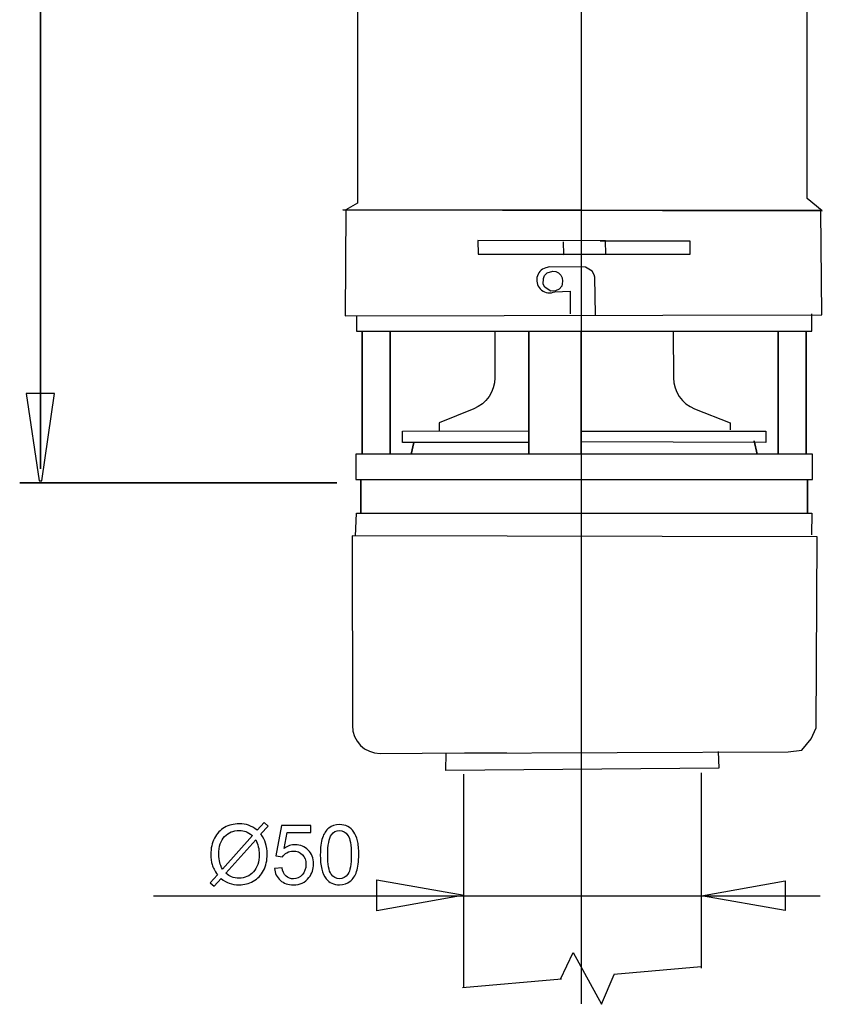
# Model space of a CAD drawing. Extents: x -16.8 to 16.8, y -35 to 35.
# Drawn here: x -14.7 to 12.8, y -35 to -1.2 of the extents above; entities that cross this region are included whole.
import ezdxf
from ezdxf.lldxf.tags import DXFTag

# ---------------------------------------------------------------- set-up
doc = ezdxf.new("R2010")
doc.units = 0
doc.header["$MEASUREMENT"] = 0
doc.layers.add('VRSTVA_1', color=7, linetype='CONTINUOUS')
tags = doc.linetypes.add('NEW_LINE1', pattern=[0.8, 0.5, -0.3]).pattern_tags.tags
tags[6:7] = [DXFTag(74, 4), DXFTag(75, 0), DXFTag(340, '0'), DXFTag(46, 1.0), DXFTag(50, 0.0), DXFTag(44, 0.0), DXFTag(45, 0.0)]
tags[4:5] = [DXFTag(74, 4), DXFTag(75, 0), DXFTag(340, '0'), DXFTag(46, 1.0), DXFTag(50, 0.0), DXFTag(44, 0.0), DXFTag(45, 0.0)]
tags = doc.linetypes.add('NEW_LINE2', pattern=[0.8, 0.5, -0.3]).pattern_tags.tags
tags[6:7] = [DXFTag(74, 4), DXFTag(75, 0), DXFTag(340, '0'), DXFTag(46, 1.0), DXFTag(50, 0.0), DXFTag(44, 0.0), DXFTag(45, 0.0)]
tags[4:5] = [DXFTag(74, 4), DXFTag(75, 0), DXFTag(340, '0'), DXFTag(46, 1.0), DXFTag(50, 0.0), DXFTag(44, 0.0), DXFTag(45, 0.0)]
tags = doc.linetypes.add('NEW_LINE3', pattern=[1.2, 0.5, -0.3, 0.1, -0.3]).pattern_tags.tags
tags[10:11] = [DXFTag(74, 4), DXFTag(75, 0), DXFTag(340, '0'), DXFTag(46, 1.0), DXFTag(50, 0.0), DXFTag(44, 0.0), DXFTag(45, 0.0)]
tags[8:9] = [DXFTag(74, 4), DXFTag(75, 0), DXFTag(340, '0'), DXFTag(46, 1.0), DXFTag(50, 0.0), DXFTag(44, 0.0), DXFTag(45, 0.0)]
tags[6:7] = [DXFTag(74, 4), DXFTag(75, 0), DXFTag(340, '0'), DXFTag(46, 1.0), DXFTag(50, 0.0), DXFTag(44, 0.0), DXFTag(45, 0.0)]
tags[4:5] = [DXFTag(74, 4), DXFTag(75, 0), DXFTag(340, '0'), DXFTag(46, 1.0), DXFTag(50, 0.0), DXFTag(44, 0.0), DXFTag(45, 0.0)]
tags = doc.linetypes.add('NEW_LINE4', pattern=[0.8, 0.5, -0.3]).pattern_tags.tags
tags[6:7] = [DXFTag(74, 4), DXFTag(75, 0), DXFTag(340, '0'), DXFTag(46, 1.0), DXFTag(50, 0.0), DXFTag(44, 0.0), DXFTag(45, 0.0)]
tags[4:5] = [DXFTag(74, 4), DXFTag(75, 0), DXFTag(340, '0'), DXFTag(46, 1.0), DXFTag(50, 0.0), DXFTag(44, 0.0), DXFTag(45, 0.0)]
tags = doc.linetypes.add('NEW_LINE5', pattern=[0.8, 0.5, -0.3]).pattern_tags.tags
tags[6:7] = [DXFTag(74, 4), DXFTag(75, 0), DXFTag(340, '0'), DXFTag(46, 1.0), DXFTag(50, 0.0), DXFTag(44, 0.0), DXFTag(45, 0.0)]
tags[4:5] = [DXFTag(74, 4), DXFTag(75, 0), DXFTag(340, '0'), DXFTag(46, 1.0), DXFTag(50, 0.0), DXFTag(44, 0.0), DXFTag(45, 0.0)]
tags = doc.linetypes.add('NEW_LINE6', pattern=[0.8, 0.5, -0.3]).pattern_tags.tags
tags[6:7] = [DXFTag(74, 4), DXFTag(75, 0), DXFTag(340, '0'), DXFTag(46, 1.0), DXFTag(50, 0.0), DXFTag(44, 0.0), DXFTag(45, 0.0)]
tags[4:5] = [DXFTag(74, 4), DXFTag(75, 0), DXFTag(340, '0'), DXFTag(46, 1.0), DXFTag(50, 0.0), DXFTag(44, 0.0), DXFTag(45, 0.0)]

msp = doc.modelspace()

# ---------------------------------------------------------------- linework, layer by layer
at = {"layer": 'VRSTVA_1', "color": 250, "linetype": 'NEW_LINE3'}
msp.add_open_spline([(4.5832, -34.9442), (4.5832, -34.9442), (4.5832, 34.9579), (4.5832, 34.9579)], degree=3, dxfattribs=at)
at = {"layer": 'VRSTVA_1', "color": 250}
for points, knots in [([(-13.9566, 32.7412), (-13.9566, 32.7412), (-13.9566, -16.6107), (-13.9566, -16.6107), (-13.9566, -16.6107), (-13.9566, -16.6107), (-13.9566, 32.7412), (-13.9566, 32.7412)], [0, 0, 0, 0, 0.3333333, 0.3333333, 0.3333333, 0.3333333, 1, 1, 1, 1]), ([(-3.0907, 9.7011), (-3.0907, 9.7011), (-3.0907, -7.5183), (-3.0907, -7.5183), (-3.0907, -7.5183), (-3.0907, -7.5183), (-3.4975, -7.7478), (-3.4975, -7.7478), (-3.4975, -7.7478), (-3.4975, -7.7478), (-3.5197, -11.3763), (-3.5197, -11.3763), (-3.5197, -11.3763), (-3.5197, -11.3763), (12.8127, -11.3343), (12.8127, -11.3343), (12.8127, -11.3343), (12.8127, -11.3343), (12.7821, -7.7647), (12.7821, -7.7647), (12.7821, -7.7647), (12.7821, -7.7647), (-3.5987, -7.7382), (-3.5987, -7.7382), (-3.5987, -7.7382), (-3.5987, -7.7382), (12.8289, -7.773), (12.8289, -7.773), (12.8289, -7.773), (12.8289, -7.773), (12.3069, -7.3544), (12.3069, -7.3544), (12.3069, -7.3544), (12.3069, -7.3544), (12.3243, 9.49), (12.3243, 9.49)], [0, 0, 0, 0, 0.1, 0.1, 0.1, 0.1, 0.2, 0.2, 0.2, 0.2, 0.3, 0.3, 0.3, 0.3, 0.4, 0.4, 0.4, 0.4, 0.5, 0.5, 0.5, 0.5, 0.6, 0.6, 0.6, 0.6, 0.7, 0.7, 0.7, 0.7, 0.8, 0.8, 0.8, 0.8, 1, 1, 1, 1]), ([(3.9509, -8.8329), (3.9509, -8.8329), (3.9646, -9.2707), (3.9646, -9.2707), (3.9646, -9.2707), (3.9646, -9.2707), (5.4117, -9.2571), (5.4117, -9.2571), (5.4117, -9.2571), (5.4117, -9.2571), (5.3981, -8.8056), (5.3981, -8.8056), (5.3981, -8.8056), (5.3981, -8.8056), (1.0292, -8.7919), (1.0292, -8.7919), (1.0292, -8.7919), (1.0292, -8.7919), (1.0337, -9.2574), (1.0337, -9.2574), (1.0337, -9.2574), (1.0337, -9.2574), (8.3062, -9.2574), (8.3062, -9.2574), (8.3062, -9.2574), (8.3062, -9.2574), (8.3062, -8.8193), (8.3062, -8.8193), (8.3062, -8.8193), (8.3062, -8.8193), (5.2207, -8.8193), (5.2207, -8.8193)], [0, 0, 0, 0, 0.1111111, 0.1111111, 0.1111111, 0.1111111, 0.2222222, 0.2222222, 0.2222222, 0.2222222, 0.3333333, 0.3333333, 0.3333333, 0.3333333, 0.4444444, 0.4444444, 0.4444444, 0.4444444, 0.5555556, 0.5555556, 0.5555556, 0.5555556, 0.6666667, 0.6666667, 0.6666667, 0.6666667, 0.7777778, 0.7777778, 0.7777778, 0.7777778, 1, 1, 1, 1]), ([(5.0537, -11.3395), (5.0537, -11.3395), (5.0384, -10.0519), (5.0384, -10.0519), (5.0384, -10.0519), (5.0384, -10.0519), (5.0082, -9.9682), (5.0082, -9.9682), (5.0082, -9.9682), (5.0082, -9.9682), (4.9398, -9.8387), (4.9398, -9.8387), (4.9398, -9.8387), (4.9398, -9.8387), (4.7118, -9.7093), (4.7118, -9.7093), (4.7118, -9.7093), (4.7118, -9.7093), (3.48, -9.6939), (3.48, -9.6939), (3.48, -9.6939), (3.48, -9.6939), (3.3555, -9.726), (3.3555, -9.726), (3.3555, -9.726), (3.1992, -9.7737), (3.0825, -9.9042), (3.0522, -10.0647), (3.0522, -10.0647), (3.0221, -10.225), (3.0834, -10.3892), (3.2116, -10.4904), (3.2116, -10.4904), (3.3398, -10.5915), (3.5135, -10.6131), (3.6625, -10.5465), (3.6625, -10.5465), (3.6625, -10.5465), (4.187, -10.5318), (4.187, -10.5318), (4.187, -10.5318), (4.187, -10.5318), (4.187, -11.309), (4.187, -11.309)], [0, 0, 0, 0, 0.0833333, 0.0833333, 0.0833333, 0.0833333, 0.1666667, 0.1666667, 0.1666667, 0.1666667, 0.25, 0.25, 0.25, 0.25, 0.3333333, 0.3333333, 0.3333333, 0.3333333, 0.4166667, 0.4166667, 0.4166667, 0.4166667, 0.5, 0.5, 0.5, 0.5, 0.5833333, 0.5833333, 0.5833333, 0.5833333, 0.6666667, 0.6666667, 0.6666667, 0.6666667, 0.75, 0.75, 0.75, 0.75, 0.8333333, 0.8333333, 0.8333333, 0.8333333, 1, 1, 1, 1]), ([(3.9307, -10.1825), (3.9307, -10.1825), (3.914, -10.0766), (3.914, -10.0766), (3.914, -10.0766), (3.914, -10.0766), (3.8658, -9.981), (3.8658, -9.981), (3.8658, -9.981), (3.8658, -9.981), (3.7907, -9.9052), (3.7907, -9.9052), (3.7907, -9.9052), (3.7907, -9.9052), (3.6961, -9.8565), (3.6961, -9.8565), (3.6961, -9.8565), (3.6961, -9.8565), (3.5912, -9.8397), (3.5912, -9.8397), (3.5912, -9.8397), (3.5912, -9.8397), (3.4024, -9.9005), (3.4024, -9.9005), (3.4024, -9.9005), (3.4024, -9.9005), (3.3066, -9.9902), (3.3066, -9.9902), (3.3066, -9.9902), (3.3066, -9.9902), (3.2747, -10.0925), (3.2747, -10.0925), (3.2747, -10.0925), (3.2747, -10.0925), (3.2683, -10.2844), (3.2683, -10.2844), (3.2683, -10.2844), (3.2683, -10.2844), (3.3257, -10.3868), (3.3257, -10.3868), (3.3257, -10.3868), (3.3257, -10.3868), (3.4407, -10.47), (3.4407, -10.47), (3.4407, -10.47), (3.4407, -10.47), (3.5236, -10.5276), (3.5236, -10.5276), (3.5236, -10.5276), (3.5236, -10.5276), (3.6896, -10.5148), (3.6896, -10.5148), (3.6896, -10.5148), (3.6896, -10.5148), (3.811, -10.4636), (3.811, -10.4636), (3.811, -10.4636), (3.811, -10.4636), (3.9068, -10.3548), (3.9068, -10.3548), (3.9068, -10.3548), (3.9068, -10.3548), (3.9195, -10.2717), (3.9195, -10.2717), (3.9195, -10.2717), (3.9195, -10.2717), (3.9307, -10.1825), (3.9307, -10.1825)], [0, 0, 0, 0, 0.0555556, 0.0555556, 0.0555556, 0.0555556, 0.1111111, 0.1111111, 0.1111111, 0.1111111, 0.1666667, 0.1666667, 0.1666667, 0.1666667, 0.2222222, 0.2222222, 0.2222222, 0.2222222, 0.2777778, 0.2777778, 0.2777778, 0.2777778, 0.3333333, 0.3333333, 0.3333333, 0.3333333, 0.3888889, 0.3888889, 0.3888889, 0.3888889, 0.4444444, 0.4444444, 0.4444444, 0.4444444, 0.5, 0.5, 0.5, 0.5, 0.5555556, 0.5555556, 0.5555556, 0.5555556, 0.6111111, 0.6111111, 0.6111111, 0.6111111, 0.6666667, 0.6666667, 0.6666667, 0.6666667, 0.7222222, 0.7222222, 0.7222222, 0.7222222, 0.7777778, 0.7777778, 0.7777778, 0.7777778, 0.8333333, 0.8333333, 0.8333333, 0.8333333, 0.8888889, 0.8888889, 0.8888889, 0.8888889, 1, 1, 1, 1]), ([(-3.1271, -11.3713), (-3.1271, -11.3713), (-3.1288, -11.8985), (-3.1288, -11.8985), (-3.1288, -11.8985), (-3.1288, -11.8985), (-2.9359, -11.8985), (-2.9359, -11.8985), (-2.9359, -11.8985), (-2.9359, -11.8985), (-1.9794, -11.8985), (-1.9794, -11.8985), (-1.9794, -11.8985), (-1.9794, -11.8985), (2.7784, -11.8985), (2.7784, -11.8985), (2.7784, -11.8985), (2.7784, -11.8985), (4.5716, -11.8985), (4.5716, -11.8985), (4.5716, -11.8985), (4.5716, -11.8985), (11.3193, -11.8985), (11.3193, -11.8985), (11.3193, -11.8985), (11.3193, -11.8985), (12.2758, -11.8985), (12.2758, -11.8985), (12.2758, -11.8985), (12.2758, -11.8985), (12.4688, -11.8985), (12.4688, -11.8985), (12.4688, -11.8985), (12.4688, -11.8985), (12.465, -11.3077), (12.465, -11.3077)], [0, 0, 0, 0, 0.1, 0.1, 0.1, 0.1, 0.2, 0.2, 0.2, 0.2, 0.3, 0.3, 0.3, 0.3, 0.4, 0.4, 0.4, 0.4, 0.5, 0.5, 0.5, 0.5, 0.6, 0.6, 0.6, 0.6, 0.7, 0.7, 0.7, 0.7, 0.8, 0.8, 0.8, 0.8, 1, 1, 1, 1]), ([(10.4953, -15.6509), (10.4953, -15.6509), (10.6005, -16.1101), (10.6005, -16.1101), (10.6005, -16.1101), (10.6005, -16.1101), (11.3193, -16.1101), (11.3193, -16.1101), (11.3193, -16.1101), (11.3193, -16.1101), (11.3193, -11.8985), (11.3193, -11.8985), (11.3193, -11.8985), (11.3193, -11.8985), (11.3193, -16.1101), (11.3193, -16.1101), (11.3193, -16.1101), (11.3193, -16.1101), (12.2758, -16.1101), (12.2758, -16.1101), (12.2758, -16.1101), (12.2758, -16.1101), (12.2758, -11.8985), (12.2758, -11.8985), (12.2758, -11.8985), (12.2758, -11.8985), (12.2758, -16.1101), (12.2758, -16.1101), (12.2758, -16.1101), (12.2758, -16.1101), (12.4963, -16.1101), (12.4963, -16.1101), (12.4963, -16.1101), (12.4963, -16.1101), (12.4963, -16.9749), (12.4963, -16.9749), (12.4963, -16.9749), (12.4963, -16.9749), (-3.1475, -16.9749), (-3.1475, -16.9749), (-3.1475, -16.9749), (-3.1475, -16.9749), (-3.1475, -16.1101), (-3.1475, -16.1101), (-3.1475, -16.1101), (-3.1475, -16.1101), (-2.9359, -16.1101), (-2.9359, -16.1101), (-2.9359, -16.1101), (-2.9359, -16.1101), (-2.9359, -11.8985), (-2.9359, -11.8985), (-2.9359, -11.8985), (-2.9359, -11.8985), (-2.9359, -16.1101), (-2.9359, -16.1101), (-2.9359, -16.1101), (-2.9359, -16.1101), (-1.9794, -16.1101), (-1.9794, -16.1101), (-1.9794, -16.1101), (-1.9794, -16.1101), (-1.9794, -11.8985), (-1.9794, -11.8985), (-1.9794, -11.8985), (-1.9794, -11.8985), (-1.9794, -16.1101), (-1.9794, -16.1101), (-1.9794, -16.1101), (-1.9794, -16.1101), (-1.2603, -16.1101), (-1.2603, -16.1101), (-1.2603, -16.1101), (-1.2603, -16.1101), (-1.1696, -15.714), (-1.1696, -15.714), (-1.1696, -15.714), (-1.1696, -15.714), (-1.2603, -16.1101), (-1.2603, -16.1101), (-1.2603, -16.1101), (-1.2603, -16.1101), (2.7784, -16.1101), (2.7784, -16.1101), (2.7784, -16.1101), (2.7784, -16.1101), (2.7784, -11.8985), (2.7784, -11.8985), (2.7784, -11.8985), (2.7784, -11.8985), (2.7784, -16.1101), (2.7784, -16.1101), (2.7784, -16.1101), (2.7784, -16.1101), (4.5716, -16.1101), (4.5716, -16.1101), (4.5716, -16.1101), (4.5716, -16.1101), (4.5716, -11.8985), (4.5716, -11.8985), (4.5716, -11.8985), (4.5716, -11.8985), (4.5716, -16.1101), (4.5716, -16.1101), (4.5716, -16.1101), (4.5716, -16.1101), (10.6005, -16.1101), (10.6005, -16.1101), (10.6005, -16.1101), (10.6005, -16.1101), (10.4953, -15.6509), (10.4953, -15.6509)], [0, 0, 0, 0, 0.0344828, 0.0344828, 0.0344828, 0.0344828, 0.0689655, 0.0689655, 0.0689655, 0.0689655, 0.1034483, 0.1034483, 0.1034483, 0.1034483, 0.137931, 0.137931, 0.137931, 0.137931, 0.1724138, 0.1724138, 0.1724138, 0.1724138, 0.2068966, 0.2068966, 0.2068966, 0.2068966, 0.2413793, 0.2413793, 0.2413793, 0.2413793, 0.2758621, 0.2758621, 0.2758621, 0.2758621, 0.3103448, 0.3103448, 0.3103448, 0.3103448, 0.3448276, 0.3448276, 0.3448276, 0.3448276, 0.3793103, 0.3793103, 0.3793103, 0.3793103, 0.4137931, 0.4137931, 0.4137931, 0.4137931, 0.4482759, 0.4482759, 0.4482759, 0.4482759, 0.4827586, 0.4827586, 0.4827586, 0.4827586, 0.5172414, 0.5172414, 0.5172414, 0.5172414, 0.5517241, 0.5517241, 0.5517241, 0.5517241, 0.5862069, 0.5862069, 0.5862069, 0.5862069, 0.6206897, 0.6206897, 0.6206897, 0.6206897, 0.6551724, 0.6551724, 0.6551724, 0.6551724, 0.6896552, 0.6896552, 0.6896552, 0.6896552, 0.7241379, 0.7241379, 0.7241379, 0.7241379, 0.7586207, 0.7586207, 0.7586207, 0.7586207, 0.7931034, 0.7931034, 0.7931034, 0.7931034, 0.8275862, 0.8275862, 0.8275862, 0.8275862, 0.862069, 0.862069, 0.862069, 0.862069, 0.8965517, 0.8965517, 0.8965517, 0.8965517, 0.9310345, 0.9310345, 0.9310345, 0.9310345, 1, 1, 1, 1]), ([(1.6104, -11.909), (1.6104, -11.909), (1.6078, -13.4943), (1.6078, -13.4943), (1.6078, -13.4943), (1.6078, -13.9639), (1.322, -14.3861), (0.886, -14.5604), (0.886, -14.5604), (0.886, -14.5604), (-0.303, -15.0422), (-0.303, -15.0422), (-0.303, -15.0422), (-0.303, -15.0422), (-0.303, -15.3228), (-0.303, -15.3228)], [0, 0, 0, 0, 0.2, 0.2, 0.2, 0.2, 0.4, 0.4, 0.4, 0.4, 0.6, 0.6, 0.6, 0.6, 1, 1, 1, 1]), ([(7.7245, -11.9096), (7.7245, -11.9096), (7.7321, -13.4943), (7.7321, -13.4943), (7.7321, -13.4943), (7.7321, -13.9639), (8.018, -14.3861), (8.4539, -14.5604), (8.4539, -14.5604), (8.4539, -14.5604), (9.6759, -15.0436), (9.6759, -15.0436), (9.6759, -15.0436), (9.6759, -15.0436), (9.6759, -15.2802), (9.6759, -15.2802)], [0, 0, 0, 0, 0.2, 0.2, 0.2, 0.2, 0.4, 0.4, 0.4, 0.4, 0.6, 0.6, 0.6, 0.6, 1, 1, 1, 1]), ([(-13.4821, -14.0303), (-13.4821, -14.0303), (-13.9052, -17.0303), (-13.9052, -17.0303), (-13.9052, -17.0303), (-13.9052, -17.0303), (-13.9993, -17.0303), (-13.9993, -17.0303), (-13.9993, -17.0303), (-13.9993, -17.0303), (-14.4509, -14.0303), (-14.4509, -14.0303), (-14.4509, -14.0303), (-14.4509, -14.0303), (-13.4821, -14.0303), (-13.4821, -14.0303)], [0, 0, 0, 0, 0.2, 0.2, 0.2, 0.2, 0.4, 0.4, 0.4, 0.4, 0.6, 0.6, 0.6, 0.6, 1, 1, 1, 1]), ([(2.7784, -15.7071), (2.7784, -15.7071), (-1.5499, -15.7071), (-1.5499, -15.7071), (-1.5499, -15.7071), (-1.5499, -15.7071), (-1.5551, -15.3221), (-1.5551, -15.3221), (-1.5551, -15.3221), (-1.5551, -15.3221), (2.7552, -15.308), (2.7552, -15.308)], [0, 0, 0, 0, 0.25, 0.25, 0.25, 0.25, 0.5, 0.5, 0.5, 0.5, 1, 1, 1, 1]), ([(4.582, -15.3264), (4.582, -15.3264), (10.89, -15.3244), (10.89, -15.3244), (10.89, -15.3244), (10.89, -15.3244), (10.89, -15.7071), (10.89, -15.7071), (10.89, -15.7071), (10.89, -15.7071), (4.5413, -15.6938), (4.5413, -15.6938)], [0, 0, 0, 0, 0.25, 0.25, 0.25, 0.25, 0.5, 0.5, 0.5, 0.5, 1, 1, 1, 1]), ([(-3.8057, -17.0994), (-3.8057, -17.0994), (-14.669, -17.0994), (-14.669, -17.0994), (-14.669, -17.0994), (-14.669, -17.0994), (-3.8057, -17.0994), (-3.8057, -17.0994)], [0, 0, 0, 0, 0.3333333, 0.3333333, 0.3333333, 0.3333333, 1, 1, 1, 1]), ([(-2.9853, -16.9894), (-2.9853, -16.9894), (-2.9853, -18.1377), (-2.9853, -18.1377), (-2.9853, -18.1377), (-2.9853, -18.1377), (-2.9853, -16.9894), (-2.9853, -16.9894)], [0, 0, 0, 0, 0.3333333, 0.3333333, 0.3333333, 0.3333333, 1, 1, 1, 1]), ([(12.3253, -16.9894), (12.3253, -16.9894), (12.3253, -18.1377), (12.3253, -18.1377), (12.3253, -18.1377), (12.3253, -18.1377), (12.3253, -16.9894), (12.3253, -16.9894)], [0, 0, 0, 0, 0.3333333, 0.3333333, 0.3333333, 0.3333333, 1, 1, 1, 1]), ([(-3.1658, -18.9211), (-3.1658, -18.9211), (-3.1289, -18.1377), (-3.1289, -18.1377), (-3.1289, -18.1377), (-3.1289, -18.1377), (12.4688, -18.1377), (12.4688, -18.1377), (12.4688, -18.1377), (12.4688, -18.1377), (12.4567, -18.8716), (12.4567, -18.8716)], [0, 0, 0, 0, 0.25, 0.25, 0.25, 0.25, 0.5, 0.5, 0.5, 0.5, 1, 1, 1, 1]), ([(9.2647, -26.3007), (9.2647, -26.3007), (9.2823, -26.8738), (9.2823, -26.8738), (9.2823, -26.8738), (9.2823, -26.8738), (-0.0642, -26.9436), (-0.0642, -26.9436), (-0.0642, -26.9436), (-0.0642, -26.9436), (-0.0525, -26.3595), (-0.0525, -26.3595), (-0.0525, -26.3595), (-0.0525, -26.3595), (11.6592, -26.3067), (11.6592, -26.3067), (11.6592, -26.3067), (11.6592, -26.3067), (12.1258, -26.2483), (12.1258, -26.2483), (12.1258, -26.2483), (12.1258, -26.2483), (12.4466, -25.8682), (12.4466, -25.8682), (12.4466, -25.8682), (12.4466, -25.8682), (12.6217, -25.4884), (12.6217, -25.4884), (12.6217, -25.4884), (12.6217, -25.4884), (12.6508, -18.9415), (12.6508, -18.9415), (12.6508, -18.9415), (12.6508, -18.9415), (-3.2745, -18.9124), (-3.2745, -18.9124), (-3.2745, -18.9124), (-3.2745, -18.9124), (-3.2724, -25.4102), (-3.2724, -25.4102), (-3.2724, -25.4102), (-3.2724, -25.9387), (-2.844, -26.3671), (-2.3155, -26.3671), (-2.3155, -26.3671), (-2.3155, -26.3671), (2.0048, -26.336), (2.0048, -26.336)], [0, 0, 0, 0, 0.0769231, 0.0769231, 0.0769231, 0.0769231, 0.1538462, 0.1538462, 0.1538462, 0.1538462, 0.2307692, 0.2307692, 0.2307692, 0.2307692, 0.3076923, 0.3076923, 0.3076923, 0.3076923, 0.3846154, 0.3846154, 0.3846154, 0.3846154, 0.4615385, 0.4615385, 0.4615385, 0.4615385, 0.5384615, 0.5384615, 0.5384615, 0.5384615, 0.6153846, 0.6153846, 0.6153846, 0.6153846, 0.6923077, 0.6923077, 0.6923077, 0.6923077, 0.7692308, 0.7692308, 0.7692308, 0.7692308, 0.8461538, 0.8461538, 0.8461538, 0.8461538, 1, 1, 1, 1]), ([(-6.5296, -28.9944), (-6.5296, -28.9944), (-6.2982, -28.7351), (-6.2982, -28.7351), (-6.2982, -28.7351), (-6.2982, -28.7351), (-6.1617, -28.8508), (-6.1617, -28.8508), (-6.1617, -28.8508), (-6.1617, -28.8508), (-6.404, -29.1237), (-6.404, -29.1237), (-6.404, -29.1237), (-6.325, -29.2413), (-6.2718, -29.3442), (-6.2441, -29.4323), (-6.2441, -29.4323), (-6.2074, -29.548), (-6.189, -29.6778), (-6.189, -29.8208), (-6.189, -29.8208), (-6.189, -30.0278), (-6.2309, -30.2122), (-6.3146, -30.3735), (-6.3146, -30.3735), (-6.3984, -30.5353), (-6.5155, -30.6577), (-6.6665, -30.7405), (-6.6665, -30.7405), (-6.818, -30.8227), (-6.9783, -30.8641), (-7.1481, -30.8641), (-7.1481, -30.8641), (-7.2752, -30.8641), (-7.39, -30.8463), (-7.493, -30.8105), (-7.493, -30.8105), (-7.572, -30.7828), (-7.6642, -30.73), (-7.77, -30.6521), (-7.77, -30.6521), (-7.77, -30.6521), (-8.0015, -30.9112), (-8.0015, -30.9112), (-8.0015, -30.9112), (-8.0015, -30.9112), (-8.1379, -30.7955), (-8.1379, -30.7955), (-8.1379, -30.7955), (-8.1379, -30.7955), (-7.8951, -30.5241), (-7.8951, -30.5241), (-7.8951, -30.5241), (-7.9855, -30.3872), (-8.0457, -30.2701), (-8.0758, -30.1732), (-8.0758, -30.1732), (-8.1059, -30.0762), (-8.1215, -29.9596), (-8.1215, -29.8237), (-8.1215, -29.8237), (-8.1215, -29.6162), (-8.0801, -29.4314), (-7.9973, -29.269), (-7.9973, -29.269), (-7.9145, -29.1067), (-7.7988, -28.9839), (-7.6491, -28.9002), (-7.6491, -28.9002), (-7.5001, -28.817), (-7.334, -28.7751), (-7.151, -28.7751), (-7.151, -28.7751), (-7.0277, -28.7751), (-6.9201, -28.7912), (-6.8279, -28.8241), (-6.8279, -28.8241), (-6.7357, -28.8565), (-6.6359, -28.9134), (-6.5296, -28.9944)], [0, 0, 0, 0, 0.047619, 0.047619, 0.047619, 0.047619, 0.0952381, 0.0952381, 0.0952381, 0.0952381, 0.1428571, 0.1428571, 0.1428571, 0.1428571, 0.1904762, 0.1904762, 0.1904762, 0.1904762, 0.2380952, 0.2380952, 0.2380952, 0.2380952, 0.2857143, 0.2857143, 0.2857143, 0.2857143, 0.3333333, 0.3333333, 0.3333333, 0.3333333, 0.3809524, 0.3809524, 0.3809524, 0.3809524, 0.4285714, 0.4285714, 0.4285714, 0.4285714, 0.4761905, 0.4761905, 0.4761905, 0.4761905, 0.5238095, 0.5238095, 0.5238095, 0.5238095, 0.5714286, 0.5714286, 0.5714286, 0.5714286, 0.6190476, 0.6190476, 0.6190476, 0.6190476, 0.6666667, 0.6666667, 0.6666667, 0.6666667, 0.7142857, 0.7142857, 0.7142857, 0.7142857, 0.7619048, 0.7619048, 0.7619048, 0.7619048, 0.8095238, 0.8095238, 0.8095238, 0.8095238, 0.8571429, 0.8571429, 0.8571429, 0.8571429, 0.9047619, 0.9047619, 0.9047619, 0.9047619, 1, 1, 1, 1]), ([(-6.6947, -29.1801), (-6.7813, -29.1124), (-6.857, -29.0658), (-6.9214, -29.0409), (-6.9214, -29.0409), (-6.9863, -29.0164), (-7.0626, -29.0038), (-7.1496, -29.0038), (-7.1496, -29.0038), (-7.3509, -29.0038), (-7.5169, -29.0719), (-7.6487, -29.2083), (-7.6487, -29.2083), (-7.78, -29.3448), (-7.8458, -29.5485), (-7.8458, -29.8199), (-7.8458, -29.8199), (-7.8458, -29.9262), (-7.8355, -30.0207), (-7.8152, -30.1035), (-7.8152, -30.1035), (-7.8006, -30.1652), (-7.77, -30.2409), (-7.723, -30.3307), (-7.723, -30.3307), (-7.723, -30.3307), (-6.6947, -29.1801), (-6.6947, -29.1801)], [0, 0, 0, 0, 0.125, 0.125, 0.125, 0.125, 0.25, 0.25, 0.25, 0.25, 0.375, 0.375, 0.375, 0.375, 0.5, 0.5, 0.5, 0.5, 0.625, 0.625, 0.625, 0.625, 0.75, 0.75, 0.75, 0.75, 1, 1, 1, 1]), ([(-5.9397, -30.3006), (-5.9397, -30.3006), (-5.6792, -30.2785), (-5.6792, -30.2785), (-5.6792, -30.2785), (-5.6598, -30.4055), (-5.6152, -30.5006), (-5.545, -30.5646), (-5.545, -30.5646), (-5.4745, -30.6284), (-5.3899, -30.6604), (-5.2906, -30.6604), (-5.2906, -30.6604), (-5.1711, -30.6604), (-5.0699, -30.6154), (-4.9876, -30.5255), (-4.9876, -30.5255), (-4.9048, -30.4351), (-4.8634, -30.3156), (-4.8634, -30.167), (-4.8634, -30.167), (-4.8634, -30.0254), (-4.903, -29.9139), (-4.9824, -29.8322), (-4.9824, -29.8322), (-5.0619, -29.7503), (-5.1659, -29.7093), (-5.2948, -29.7093), (-5.2948, -29.7093), (-5.3747, -29.7093), (-5.4467, -29.7277), (-5.5112, -29.7639), (-5.5112, -29.7639), (-5.5756, -29.8002), (-5.626, -29.8472), (-5.6627, -29.905), (-5.6627, -29.905), (-5.6627, -29.905), (-5.8956, -29.8749), (-5.8956, -29.8749), (-5.8956, -29.8749), (-5.8956, -29.8749), (-5.6998, -28.8373), (-5.6998, -28.8373), (-5.6998, -28.8373), (-5.6998, -28.8373), (-4.6951, -28.8373), (-4.6951, -28.8373), (-4.6951, -28.8373), (-4.6951, -28.8373), (-4.6951, -29.0743), (-4.6951, -29.0743), (-4.6951, -29.0743), (-4.6951, -29.0743), (-5.5013, -29.0743), (-5.5013, -29.0743), (-5.5013, -29.0743), (-5.5013, -29.0743), (-5.6105, -29.6171), (-5.6105, -29.6171), (-5.6105, -29.6171), (-5.4891, -29.5324), (-5.3615, -29.4901), (-5.2285, -29.4901), (-5.2285, -29.4901), (-5.052, -29.4901), (-4.9034, -29.5512), (-4.7821, -29.6736), (-4.7821, -29.6736), (-4.6607, -29.7959), (-4.6, -29.953), (-4.6, -30.1449), (-4.6, -30.1449), (-4.6, -30.3279), (-4.6537, -30.4859), (-4.76, -30.619), (-4.76, -30.619), (-4.8898, -30.7823), (-5.0666, -30.8641), (-5.2906, -30.8641), (-5.2906, -30.8641), (-5.4745, -30.8641), (-5.6246, -30.8128), (-5.7408, -30.7099), (-5.7408, -30.7099), (-5.8569, -30.6069), (-5.9232, -30.4704), (-5.9397, -30.3006)], [0, 0, 0, 0, 0.0434783, 0.0434783, 0.0434783, 0.0434783, 0.0869565, 0.0869565, 0.0869565, 0.0869565, 0.1304348, 0.1304348, 0.1304348, 0.1304348, 0.173913, 0.173913, 0.173913, 0.173913, 0.2173913, 0.2173913, 0.2173913, 0.2173913, 0.2608696, 0.2608696, 0.2608696, 0.2608696, 0.3043478, 0.3043478, 0.3043478, 0.3043478, 0.3478261, 0.3478261, 0.3478261, 0.3478261, 0.3913043, 0.3913043, 0.3913043, 0.3913043, 0.4347826, 0.4347826, 0.4347826, 0.4347826, 0.4782609, 0.4782609, 0.4782609, 0.4782609, 0.5217391, 0.5217391, 0.5217391, 0.5217391, 0.5652174, 0.5652174, 0.5652174, 0.5652174, 0.6086957, 0.6086957, 0.6086957, 0.6086957, 0.6521739, 0.6521739, 0.6521739, 0.6521739, 0.6956522, 0.6956522, 0.6956522, 0.6956522, 0.7391304, 0.7391304, 0.7391304, 0.7391304, 0.7826087, 0.7826087, 0.7826087, 0.7826087, 0.826087, 0.826087, 0.826087, 0.826087, 0.8695652, 0.8695652, 0.8695652, 0.8695652, 0.9130435, 0.9130435, 0.9130435, 0.9130435, 1, 1, 1, 1]), ([(-4.37, -29.8335), (-4.37, -29.5946), (-4.3456, -29.4021), (-4.2962, -29.2567), (-4.2962, -29.2567), (-4.2473, -29.111), (-4.1739, -28.9986), (-4.077, -28.9195), (-4.077, -28.9195), (-3.9801, -28.8405), (-3.8582, -28.801), (-3.7116, -28.801), (-3.7116, -28.801), (-3.6029, -28.801), (-3.5078, -28.8232), (-3.4259, -28.8669), (-3.4259, -28.8669), (-3.3442, -28.9101), (-3.2768, -28.9732), (-3.2232, -29.0555), (-3.2232, -29.0555), (-3.1701, -29.1378), (-3.1282, -29.2379), (-3.0981, -29.356), (-3.0981, -29.356), (-3.0676, -29.4742), (-3.0524, -29.6331), (-3.0524, -29.8335), (-3.0524, -29.8335), (-3.0524, -30.0706), (-3.077, -30.2616), (-3.1254, -30.4074), (-3.1254, -30.4074), (-3.1743, -30.5532), (-3.2473, -30.6656), (-3.3442, -30.7452), (-3.3442, -30.7452), (-3.4411, -30.8246), (-3.5633, -30.8641), (-3.7116, -30.8641), (-3.7116, -30.8641), (-3.9063, -30.8641), (-4.0591, -30.7945), (-4.1701, -30.6548), (-4.1701, -30.6548), (-4.3033, -30.4868), (-4.37, -30.2126), (-4.37, -29.8335)], [0, 0, 0, 0, 0.0769231, 0.0769231, 0.0769231, 0.0769231, 0.1538462, 0.1538462, 0.1538462, 0.1538462, 0.2307692, 0.2307692, 0.2307692, 0.2307692, 0.3076923, 0.3076923, 0.3076923, 0.3076923, 0.3846154, 0.3846154, 0.3846154, 0.3846154, 0.4615385, 0.4615385, 0.4615385, 0.4615385, 0.5384615, 0.5384615, 0.5384615, 0.5384615, 0.6153846, 0.6153846, 0.6153846, 0.6153846, 0.6923077, 0.6923077, 0.6923077, 0.6923077, 0.7692308, 0.7692308, 0.7692308, 0.7692308, 0.8461538, 0.8461538, 0.8461538, 0.8461538, 1, 1, 1, 1]), ([(-4.1151, -29.8335), (-4.1151, -30.1652), (-4.0761, -30.3858), (-3.9985, -30.4959), (-3.9985, -30.4959), (-3.9208, -30.6054), (-3.8253, -30.6604), (-3.7116, -30.6604), (-3.7116, -30.6604), (-3.5972, -30.6604), (-3.5017, -30.6049), (-3.4241, -30.4948), (-3.4241, -30.4948), (-3.3465, -30.3849), (-3.3075, -30.1641), (-3.3075, -29.8335), (-3.3075, -29.8335), (-3.3075, -29.501), (-3.3465, -29.2799), (-3.4241, -29.1707), (-3.4241, -29.1707), (-3.5017, -29.0611), (-3.5982, -29.0065), (-3.7139, -29.0065), (-3.7139, -29.0065), (-3.8282, -29.0065), (-3.9189, -29.055), (-3.9871, -29.1515), (-3.9871, -29.1515), (-4.0723, -29.2742), (-4.1151, -29.5019), (-4.1151, -29.8335)], [0, 0, 0, 0, 0.1111111, 0.1111111, 0.1111111, 0.1111111, 0.2222222, 0.2222222, 0.2222222, 0.2222222, 0.3333333, 0.3333333, 0.3333333, 0.3333333, 0.4444444, 0.4444444, 0.4444444, 0.4444444, 0.5555556, 0.5555556, 0.5555556, 0.5555556, 0.6666667, 0.6666667, 0.6666667, 0.6666667, 0.7777778, 0.7777778, 0.7777778, 0.7777778, 1, 1, 1, 1]), ([(-6.5818, -29.3222), (-6.5818, -29.3222), (-7.6059, -30.4686), (-7.6059, -30.4686), (-7.6059, -30.4686), (-7.5353, -30.5264), (-7.4699, -30.5669), (-7.4102, -30.5899), (-7.4102, -30.5899), (-7.3321, -30.6205), (-7.2474, -30.6355), (-7.1566, -30.6355), (-7.1566, -30.6355), (-6.9563, -30.6355), (-6.7912, -30.5649), (-6.6603, -30.4234), (-6.6603, -30.4234), (-6.5301, -30.2818), (-6.4647, -30.0833), (-6.4647, -29.8279), (-6.4647, -29.8279), (-6.4647, -29.6369), (-6.5037, -29.4681), (-6.5818, -29.3222)], [0, 0, 0, 0, 0.1428571, 0.1428571, 0.1428571, 0.1428571, 0.2857143, 0.2857143, 0.2857143, 0.2857143, 0.4285714, 0.4285714, 0.4285714, 0.4285714, 0.5714286, 0.5714286, 0.5714286, 0.5714286, 0.7142857, 0.7142857, 0.7142857, 0.7142857, 1, 1, 1, 1]), ([(0.5621, -31.2233), (0.5621, -31.2233), (-2.4379, -30.6924), (-2.4379, -30.6924), (-2.4379, -30.6924), (-2.4379, -30.6924), (-2.4379, -31.7543), (-2.4379, -31.7543), (-2.4379, -31.7543), (-2.4379, -31.7543), (0.5621, -31.2233), (0.5621, -31.2233)], [0, 0, 0, 0, 0.25, 0.25, 0.25, 0.25, 0.5, 0.5, 0.5, 0.5, 1, 1, 1, 1]), ([(8.6869, -31.2379), (8.6869, -31.2379), (11.5601, -31.7464), (11.5601, -31.7464), (11.5601, -31.7464), (11.5601, -31.7464), (11.5601, -30.7294), (11.5601, -30.7294), (11.5601, -30.7294), (11.5601, -30.7294), (8.6869, -31.2379), (8.6869, -31.2379)], [0, 0, 0, 0, 0.25, 0.25, 0.25, 0.25, 0.5, 0.5, 0.5, 0.5, 1, 1, 1, 1])]:
    msp.add_open_spline(points, degree=3, knots=knots, dxfattribs=at)
at = {"layer": 'VRSTVA_1', "color": 250, "linetype": 'NEW_LINE1'}
msp.add_open_spline([(0.5401, -27.073), (0.5401, -27.073), (0.5401, -34.3617), (0.5401, -34.3617)], degree=3, dxfattribs=at)
at = {"layer": 'VRSTVA_1', "color": 250, "linetype": 'NEW_LINE2'}
msp.add_open_spline([(8.6784, -27.0328), (8.6784, -27.0328), (8.6784, -33.7208), (8.6784, -33.7208)], degree=3, dxfattribs=at)
at = {"layer": 'VRSTVA_1', "color": 250}
msp.add_open_spline([(12.751, -31.2544), (12.751, -31.2544), (-10.0792, -31.2544), (-10.0792, -31.2544)], degree=3, dxfattribs=at)
at = {"layer": 'VRSTVA_1', "color": 250, "linetype": 'NEW_LINE5'}
msp.add_open_spline([(3.8629, -34.0919), (3.8629, -34.0919), (4.2896, -33.1809), (4.2896, -33.1809), (4.2896, -33.1809), (4.2896, -33.1809), (5.2665, -34.9579), (5.2665, -34.9579), (5.2665, -34.9579), (5.2665, -34.9579), (5.6932, -33.9345), (5.6932, -33.9345)], degree=3, knots=[0, 0, 0, 0, 0.25, 0.25, 0.25, 0.25, 0.5, 0.5, 0.5, 0.5, 1, 1, 1, 1], dxfattribs=at)
at = {"layer": 'VRSTVA_1', "color": 250, "linetype": 'NEW_LINE6'}
msp.add_open_spline([(5.682, -33.9258), (5.682, -33.9258), (8.6802, -33.6635), (8.6802, -33.6635)], degree=3, dxfattribs=at)
at = {"layer": 'VRSTVA_1', "color": 250, "linetype": 'NEW_LINE4'}
msp.add_open_spline([(0.5055, -34.3786), (0.5055, -34.3786), (3.8965, -34.082), (3.8965, -34.082)], degree=3, dxfattribs=at)

doc.saveas('drawing.dxf')
